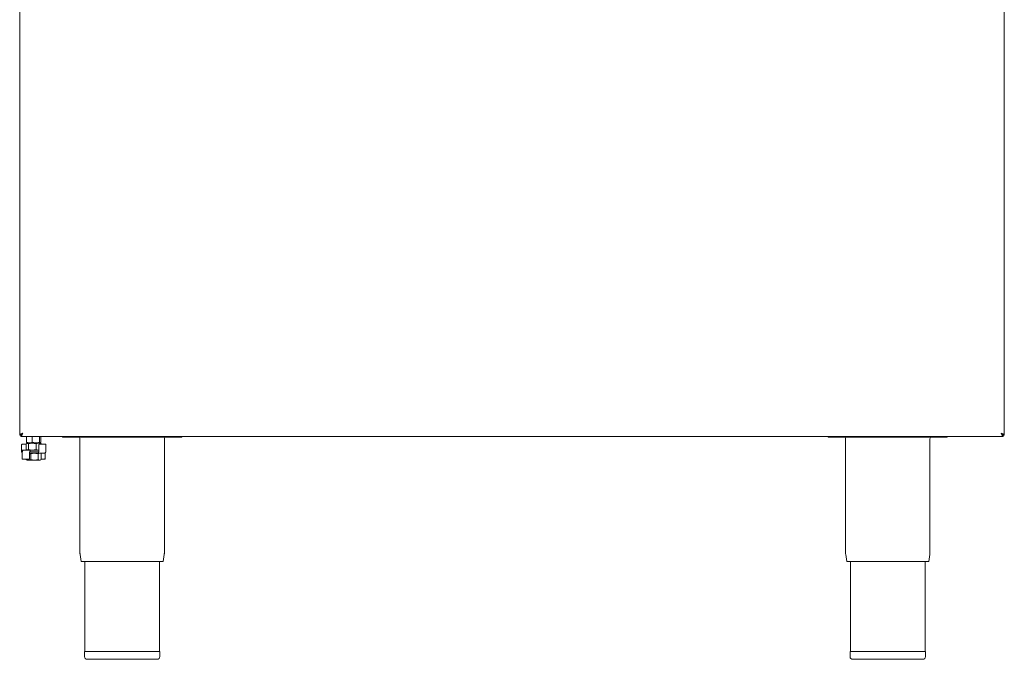
# Model space of a CAD drawing. Units: millimetres. Extents: x 306 to 763, y 247 to 730.
# Drawn here: x 338 to 710, y 247 to 489 of the extents above; entities that cross this region are included whole.
import ezdxf

# ---------------------------------------------------------------- set-up
doc = ezdxf.new("R2010")
doc.units = ezdxf.units.MM

msp = doc.modelspace()

# ---------------------------------------------------------------- linework, layer by layer
at = {"color": 7, "linetype": 'Continuous', "lineweight": 15}
for p, q in [((337.66, 570.65), (337.66, 331.53)), ((709.96, 331.53), (709.96, 571.53)), ((337.66, 331.53), (338.06, 331.53)), ((338.06, 331.53), (338.06, 331.55)), ((338.09, 331.53), (338.06, 331.53)), ((338.07, 331.13), (338.07, 331.53)), ((338.46, 331.77), (338.46, 332.04)), ((338.6, 332.14), (338.65, 332.05)), ((709.56, 331.13), (709.56, 331.53)), ((709.96, 331.53), (709.56, 331.53)), ((709.56, 331.13), (338.07, 331.13)), ((338.39, 328), (338.39, 325.45)), ((338.51, 328.13), (338.77, 328.13)), ((338.77, 328.13), (340.14, 328.13)), ((340.14, 328.31), (340.14, 326.15)), ((340.24, 331.03), (340.72, 331.13)), ((340.24, 331.03), (340.24, 328.88)), ((340.24, 328.88), (341.33, 328.65)), ((340.46, 328.53), (340.34, 328.46)), ((340.42, 328.68), (340.46, 328.65)), ((340.58, 328.53), (340.46, 328.53)), ((341.33, 328.65), (340.47, 328.65)), ((340.58, 328.53), (342.43, 328.53)), ((341.02, 328.31), (342.43, 328.53)), ((341.02, 328.31), (341.02, 326.15)), ((343.79, 328.65), (341.33, 328.65)), ((341.46, 328.65), (341.46, 328.53)), ((341.98, 331.13), (342.42, 331.03)), ((342.42, 331.03), (343.02, 331.13)), ((342.42, 331.03), (342.42, 328.88)), ((342.42, 328.88), (343.79, 328.65)), ((342.43, 328.53), (344.81, 328.53)), ((345.42, 328.65), (343.79, 328.65)), ((343.84, 328.31), (344.81, 328.53)), ((343.84, 328.31), (343.84, 326.15)), ((344.46, 328.53), (344.46, 328.65)), ((344.59, 331.13), (345.15, 331.03)), ((345.69, 328.88), (344.59, 328.65)), ((344.81, 328.53), (345.46, 328.53)), ((344.94, 328), (344.94, 325.45)), ((345.07, 328.13), (345.33, 328.13)), ((345.15, 331.03), (345.15, 328.88)), ((345.69, 331.03), (345.21, 331.13)), ((345.33, 328.13), (347.42, 328.13)), ((345.46, 328.65), (345.51, 328.68)), ((345.59, 328.46), (345.46, 328.53)), ((345.59, 331.13), (345.69, 331.03)), ((345.69, 331.03), (345.69, 328.88)), ((345.78, 328.31), (345.78, 328.13)), ((347.54, 325.45), (347.54, 328)), ((353.91, 330.88), (353.91, 331.13)), ((353.91, 330.88), (398.91, 330.88)), ((360.46, 330.13), (360.46, 286.9)), ((392.36, 286.9), (392.36, 330.13)), ((398.91, 330.88), (398.91, 331.13)), ((643.41, 330.88), (643.41, 331.13)), ((643.41, 330.88), (688.41, 330.88)), ((649.96, 330.13), (649.96, 286.9)), ((681.86, 286.9), (681.86, 330.13)), ((688.41, 330.88), (688.41, 331.13)), ((338.61, 325.8), (338.61, 325.45)), ((338.61, 325.2), (338.61, 324.85)), ((338.63, 325.2), (338.63, 322.65)), ((338.65, 325.2), (338.63, 325.2)), ((338.74, 325.93), (339.16, 325.93)), ((339.16, 325.93), (341.45, 325.93)), ((340.34, 326.02), (340.14, 326.15)), ((340.34, 326), (340.46, 325.93)), ((341.02, 326.15), (342.43, 325.93)), ((341.41, 322.65), (341.41, 325.2)), ((341.45, 325.93), (341.56, 325.93)), ((341.56, 325.33), (341.45, 325.33)), ((344.76, 324.73), (341.46, 324.73)), ((341.56, 325.93), (344.94, 325.93)), ((344.77, 325.33), (341.56, 325.33)), ((341.56, 325.33), (344.76, 325.33)), ((341.6, 325.45), (341.6, 325.8)), ((341.84, 324.51), (343.27, 324.73)), ((341.84, 324.51), (341.84, 322.35)), ((343.84, 326.15), (344.81, 325.93)), ((344.7, 324.51), (345.27, 324.73)), ((344.7, 324.51), (344.7, 322.35)), ((344.73, 325.2), (344.73, 324.85)), ((344.76, 325.33), (344.88, 325.33)), ((344.88, 324.73), (344.76, 324.73)), ((346.96, 324.73), (344.88, 324.73)), ((345.69, 324.6), (345.46, 324.73)), ((345.68, 324.57), (345.83, 324.51)), ((345.83, 324.51), (345.83, 322.35)), ((347.19, 324.73), (346.96, 324.73)), ((347.3, 322.65), (347.3, 324.79)), ((347.53, 325.45), (347.54, 325.45)), ((341.04, 322.53), (338.75, 322.53)), ((340.1, 322.53), (340.1, 322.35)), ((340.25, 322.29), (340.1, 322.35)), ((340.23, 322.26), (340.46, 322.13)), ((340.97, 322.13), (340.46, 322.13)), ((343.27, 322.13), (340.97, 322.13)), ((341.28, 322.53), (341.04, 322.53)), ((341.84, 322.35), (343.27, 322.13)), ((345.27, 322.13), (343.27, 322.13)), ((344.7, 322.35), (345.27, 322.13)), ((345.46, 322.13), (345.27, 322.13)), ((345.46, 322.13), (345.69, 322.26)), ((346.93, 322.53), (345.83, 322.53)), ((347.17, 322.53), (346.93, 322.53)), ((360.5, 286.51), (360.93, 283.88)), ((391.89, 283.88), (360.93, 283.88)), ((362.26, 283.88), (362.26, 249.88)), ((390.56, 249.88), (390.56, 283.88)), ((391.89, 283.88), (392.33, 286.51)), ((650, 286.51), (650.43, 283.88)), ((681.39, 283.88), (650.43, 283.88)), ((651.76, 283.88), (651.76, 249.88)), ((680.06, 249.88), (680.06, 283.88)), ((681.39, 283.88), (681.83, 286.51)), ((362.16, 249.88), (362.16, 247.88)), ((390.66, 249.88), (362.16, 249.88)), ((390.66, 247.88), (390.66, 249.88)), ((651.66, 249.88), (651.66, 247.88)), ((680.16, 249.88), (651.66, 249.88)), ((680.16, 247.88), (680.16, 249.88)), ((389.66, 246.88), (363.16, 246.88)), ((679.16, 246.88), (652.66, 246.88))]:
    msp.add_line(p, q, dxfattribs=at)
at = {"color": 7, "linetype": 'Continuous', "lineweight": 15, "flags": 128}
msp.add_lwpolyline([(709.02, 331.97), (709.07, 332.04), (709.1, 332.09)], dxfattribs=at)
at = {"color": 7, "linetype": 'Continuous', "lineweight": 15}
for centre, radius, start, end in [((338.51, 328), 0.125, 90, 180), ((338.77, 328.01), 0.12, 357.3029, 87.0213), ((345.07, 328), 0.125, 90, 180), ((347.42, 328), 0.125, 0, 90), ((359.71, 330.13), 0.75, 0, 90), ((393.11, 330.13), 0.75, 90, 180), ((649.21, 330.13), 0.75, 0, 90), ((682.61, 330.13), 0.75, 90, 180), ((338.74, 325.8), 0.125, 90, 180), ((338.74, 325.45), 0.125, 180, 232.7089), ((338.74, 324.85), 0.125, 180, 209.4734), ((347.19, 324.85), 0.125, 270, 0), ((338.75, 322.65), 0.125, 180, 270), ((341.28, 322.65), 0.125, 270, 0), ((346.94, 322.65), 0.117, 175.9799, 265.3162), ((347.17, 322.65), 0.125, 270, 0), ((362.81, 286.9), 2.35, 180, 189.4597), ((390.01, 286.9), 2.35, 350.5403, 0), ((652.31, 286.9), 2.35, 180, 189.4597), ((679.51, 286.9), 2.35, 350.5403, 0), ((363.16, 247.88), 1, 180, 270), ((389.66, 247.88), 1, 270, 0), ((652.66, 247.88), 1, 180, 270), ((679.16, 247.88), 1, 270, 0)]:
    msp.add_arc(centre, radius, start, end, dxfattribs=at)
for points, knots in [([(338.81, 332.28), (338.69, 332.23), (338.42, 332.12), (338.06, 331.95), (337.79, 331.78), (337.67, 331.64), (337.67, 331.56), (337.66, 331.53)], [0, 0, 0, 0, 0.209682, 0.442045, 0.674433, 0.906821, 1, 1, 1, 1]), ([(338.81, 332.28), (338.71, 332.22), (338.51, 332.09), (338.26, 331.9), (338.09, 331.71), (338.07, 331.59), (338.06, 331.53)], [0, 0, 0, 0, 0.2543212, 0.5088665, 0.763413, 1, 1, 1, 1]), ([(338.07, 331.13), (338.12, 331.14), (338.23, 331.17), (338.4, 331.38), (338.57, 331.7), (338.71, 332.03), (338.79, 332.22), (338.81, 332.28)], [0, 0, 0, 0, 0.209682, 0.442045, 0.674433, 0.906821, 1, 1, 1, 1]), ([(338.07, 331.53), (338.13, 331.54), (338.26, 331.56), (338.45, 331.74), (338.63, 331.99), (338.75, 332.19), (338.81, 332.28)], [0, 0, 0, 0, 0.254321, 0.508866, 0.763413, 1, 1, 1, 1]), ([(708.81, 332.28), (708.87, 332.15), (708.98, 331.89), (709.14, 331.53), (709.32, 331.26), (709.46, 331.14), (709.54, 331.13), (709.56, 331.13)], [0, 0, 0, 0, 0.209682, 0.442045, 0.674433, 0.906821, 1, 1, 1, 1]), ([(708.81, 332.28), (708.88, 332.18), (709, 331.98), (709.19, 331.73), (709.38, 331.56), (709.5, 331.54), (709.56, 331.53)], [0, 0, 0, 0, 0.254321, 0.508866, 0.763413, 1, 1, 1, 1]), ([(709.96, 331.53), (709.95, 331.59), (709.93, 331.7), (709.71, 331.86), (709.39, 332.04), (709.06, 332.18), (708.87, 332.26), (708.81, 332.28)], [0, 0, 0, 0, 0.2096821, 0.4420454, 0.6744333, 0.9068209, 1, 1, 1, 1]), ([(709.56, 331.53), (709.55, 331.6), (709.53, 331.72), (709.35, 331.91), (709.1, 332.1), (708.91, 332.22), (708.81, 332.28)], [0, 0, 0, 0, 0.254321, 0.508866, 0.763413, 1, 1, 1, 1]), ([(340.58, 328.53), (340.54, 328.53), (340.39, 328.51), (340.25, 328.39), (340.14, 328.31)], [0, 0, 0, 0, 0.268634, 1, 1, 1, 1]), ([(340.24, 331.03), (340.26, 331.07), (340.28, 331.11), (340.31, 331.13), (340.31, 331.13)], [0, 0, 0, 0, 0.925053, 1, 1, 1, 1]), ([(340.24, 328.88), (340.26, 328.84), (340.35, 328.71), (340.44, 328.68), (340.51, 328.65)], [0, 0, 0, 0, 0.257551, 1, 1, 1, 1]), ([(341.02, 328.31), (340.98, 328.34), (340.84, 328.47), (340.69, 328.5), (340.58, 328.53)], [0, 0, 0, 0, 0.257551, 1, 1, 1, 1]), ([(341.33, 328.65), (341.36, 328.65), (341.73, 328.66), (342.09, 328.77), (342.42, 328.88)], [0, 0, 0, 0, 0.0702006, 1, 1, 1, 1]), ([(342.43, 328.53), (342.46, 328.53), (342.94, 328.53), (343.41, 328.41), (343.84, 328.31)], [0, 0, 0, 0, 0.070201, 1, 1, 1, 1]), ([(343.79, 328.65), (343.82, 328.65), (344.28, 328.66), (344.73, 328.77), (345.15, 328.88)], [0, 0, 0, 0, 0.070201, 1, 1, 1, 1]), ([(344.81, 328.53), (344.83, 328.53), (345.16, 328.53), (345.48, 328.41), (345.78, 328.31)], [0, 0, 0, 0, 0.070201, 1, 1, 1, 1]), ([(345.15, 331.03), (345.17, 331.07), (345.2, 331.11), (345.22, 331.13), (345.22, 331.13)], [0, 0, 0, 0, 0.925053, 1, 1, 1, 1]), ([(345.15, 328.88), (345.17, 328.84), (345.26, 328.71), (345.35, 328.68), (345.42, 328.65)], [0, 0, 0, 0, 0.257551, 1, 1, 1, 1]), ([(345.42, 328.65), (345.44, 328.66), (345.53, 328.67), (345.62, 328.79), (345.69, 328.88)], [0, 0, 0, 0, 0.268634, 1, 1, 1, 1]), ([(345.78, 328.31), (345.75, 328.34), (345.68, 328.41), (345.61, 328.43), (345.58, 328.44)], [0, 0, 0, 0, 0.556934, 1, 1, 1, 1]), ([(338.63, 324.88), (338.62, 324.89), (338.55, 324.94), (338.46, 325.1), (338.4, 325.29), (338.4, 325.41), (338.4, 325.45)], [0, 0, 0, 0, 0.087354, 0.464033, 0.822254, 1, 1, 1, 1]), ([(339.16, 325.93), (339.1, 325.92), (338.98, 325.9), (338.82, 325.77), (338.71, 325.57), (338.65, 325.37), (338.65, 325.25), (338.65, 325.2)], [0, 0, 0, 0, 0.228944, 0.459421, 0.682536, 0.894718, 1, 1, 1, 1]), ([(341.02, 326.15), (340.98, 326.12), (340.84, 325.99), (340.69, 325.95), (340.58, 325.93)], [0, 0, 0, 0, 0.257551, 1, 1, 1, 1]), ([(341.41, 325.2), (341.41, 325.21), (341.41, 325.23), (341.41, 325.26), (341.43, 325.3), (341.44, 325.32), (341.45, 325.33), (341.45, 325.33), (341.45, 325.33)], [0, 0, 0, 0, 0.063489, 0.247048, 0.431128, 0.618778, 0.831555, 1, 1, 1, 1]), ([(341.84, 324.51), (341.76, 324.54), (341.62, 324.61), (341.48, 324.63), (341.41, 324.64)], [0, 0, 0, 0, 0.5174, 1, 1, 1, 1]), ([(341.6, 325.8), (341.6, 325.82), (341.6, 325.84), (341.59, 325.87), (341.58, 325.9), (341.57, 325.92), (341.56, 325.93), (341.56, 325.93), (341.56, 325.93)], [0, 0, 0, 0, 0.169541, 0.338646, 0.51848, 0.727724, 0.992454, 1, 1, 1, 1]), ([(341.56, 325.33), (341.56, 325.33), (341.56, 325.33), (341.57, 325.34), (341.58, 325.36), (341.59, 325.38), (341.6, 325.42), (341.6, 325.44), (341.6, 325.45)], [0, 0, 0, 0, 0.007546, 0.272276, 0.48152, 0.661354, 0.830459, 1, 1, 1, 1]), ([(342.43, 325.93), (342.46, 325.93), (342.94, 325.93), (343.41, 326.05), (343.84, 326.15)], [0, 0, 0, 0, 0.070201, 1, 1, 1, 1]), ([(343.27, 324.73), (343.3, 324.73), (343.79, 324.73), (344.26, 324.61), (344.7, 324.51)], [0, 0, 0, 0, 0.070201, 1, 1, 1, 1]), ([(344.73, 325.2), (344.74, 325.22), (344.74, 325.24), (344.74, 325.27), (344.74, 325.3), (344.75, 325.32), (344.76, 325.33), (344.76, 325.33), (344.76, 325.33)], [0, 0, 0, 0, 0.169541, 0.338646, 0.51848, 0.727724, 0.992454, 1, 1, 1, 1]), ([(344.76, 324.73), (344.76, 324.73), (344.76, 324.73), (344.75, 324.74), (344.74, 324.76), (344.74, 324.78), (344.74, 324.82), (344.74, 324.84), (344.73, 324.85)], [0, 0, 0, 0, 0.0075462, 0.2722764, 0.4815195, 0.6613542, 0.8304589, 1, 1, 1, 1]), ([(344.81, 325.93), (344.83, 325.93), (344.88, 325.93), (344.92, 325.94), (344.94, 325.95)], [0, 0, 0, 0, 0.527877, 1, 1, 1, 1]), ([(344.94, 325.45), (344.94, 325.45), (344.94, 325.43), (344.93, 325.4), (344.92, 325.37), (344.9, 325.34), (344.88, 325.33), (344.88, 325.33), (344.88, 325.33)], [0, 0, 0, 0, 0.054688, 0.213469, 0.374577, 0.544503, 0.747537, 1, 1, 1, 1]), ([(346.96, 324.73), (347.03, 324.74), (347.16, 324.76), (347.34, 324.89), (347.46, 325.09), (347.52, 325.29), (347.53, 325.41), (347.53, 325.45)], [0, 0, 0, 0, 0.228944, 0.459421, 0.682536, 0.894718, 1, 1, 1, 1]), ([(340.97, 322.13), (340.89, 322.13), (340.59, 322.15), (340.31, 322.27), (340.1, 322.35)], [0, 0, 0, 0, 0.2686336, 1, 1, 1, 1]), ([(341.84, 322.35), (341.76, 322.32), (341.48, 322.19), (341.19, 322.15), (340.97, 322.13)], [0, 0, 0, 0, 0.257551, 1, 1, 1, 1]), ([(343.27, 322.13), (343.3, 322.13), (343.79, 322.13), (344.26, 322.25), (344.7, 322.35)], [0, 0, 0, 0, 0.070201, 1, 1, 1, 1]), ([(345.27, 322.13), (345.28, 322.13), (345.47, 322.13), (345.65, 322.25), (345.83, 322.35)], [0, 0, 0, 0, 0.070201, 1, 1, 1, 1])]:
    msp.add_open_spline(points, degree=3, knots=knots, dxfattribs=at)

doc.saveas('drawing.dxf')
